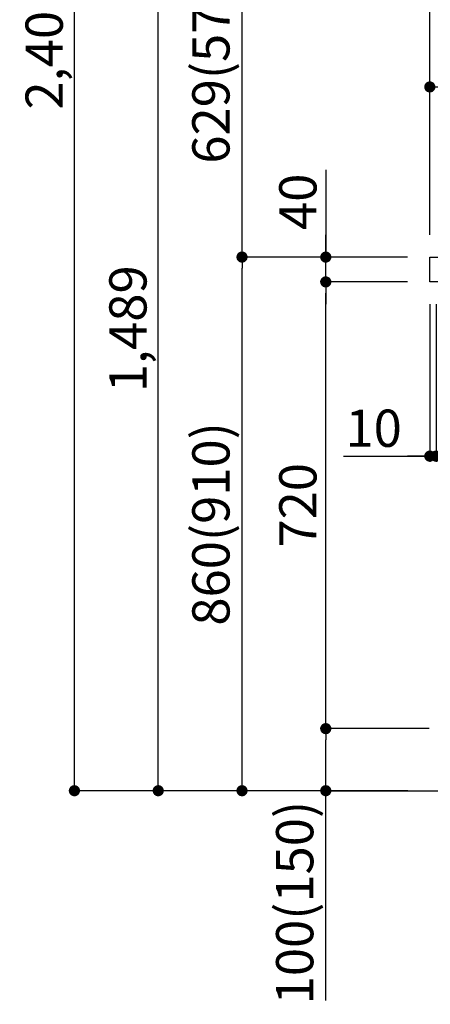
# Model space of a CAD drawing. Extents: x 83844 to 110317, y -13 to 8857.
# Drawn here: x 107075 to 107737, y 1719 to 3306 of the extents above; entities that cross this region are included whole.
import ezdxf

# ---------------------------------------------------------------- set-up
doc = ezdxf.new("R2010")
doc.units = 0
doc.header["$LTSCALE"] = 50
doc.header["$MEASUREMENT"] = 0
doc.layers.get('0').update_dxf_attribs({"linetype": 'CONTINUOUS'})
doc.layers.get('DEFPOINTS').update_dxf_attribs({"color": 146, "linetype": 'CONTINUOUS'})
for name, color, linetype in [('111-壁仕上', 3, 'CONTINUOUS'), ('126-甲板', 2, 'CONTINUOUS'), ('166-寸法B', 11, 'CONTINUOUS')]:
    doc.layers.add(name, color=color, linetype=linetype)
doc.styles.add('KH001', font='txt')
doc.dimstyles.new('KH1xx030', dxfattribs={"dimscale": 30, "dimtxt": 2, "dimasz": 0.6, "dimexe": 0.3, "dimexo": 1.2, "dimgap": 0.5, "dimtad": 3, "dimdec": 1, "dimdsep": 46, "dimlunit": 6, "dimtxsty": 'KH001', "dimblk": 'DOT', "dimcen": 1, "dimdle": 1, "dimclrd": 256, "dimclre": 256, "dimclrt": 256, "dimadec": 0, "dimazin": 0, "dimtfac": 1, "dimtdec": 1, "dimtix": 1, "dimtmove": 2, "dimatfit": 3, "dimldrblk": 'CLOSEDBLANK', "dimfxl": 1, "dimtolj": 1, "dimtzin": 0, "dimlwd": -1, "dimlwe": -1, "dimarcsym": 0})

# ---------------------------------------------------------------- blocks, each defined once
blk = doc.blocks.new('_Dot')
at = {"color": 0, "linetype": 'ByBlock', "lineweight": -2}
blk.add_line((-0.5, 0), (-1, 0), dxfattribs=at)
at = {"color": 0, "linetype": 'ByBlock', "const_width": 0.5}
blk.add_lwpolyline([(-0.25, 0, 1), (0.25, 0, 1)], format="xyb", close=True, dxfattribs=at)
blk = doc.blocks.new('*D240')
at = {"layer": '166-寸法B', "transparency": 16777216}
for p, q in [((107699.9, 2923), (107424.3, 2923)), ((107433.3, 2081), (107433.3, 2905)), ((107700.5, 2063), (107424.3, 2063))]:
    blk.add_line(p, q, dxfattribs=at)
at = {"layer": 'DEFPOINTS', "color": 0, "transparency": 16777216}
for p in [(107433.3, 2923), (107735.9, 2923), (107736.5, 2063)]:
    blk.add_point(p, dxfattribs=at)
at = {"layer": '166-寸法B', "transparency": 16777216, "xscale": 18, "yscale": 18, "zscale": 18}
for p, rotation in [((107433.3, 2923), 90), ((107433.3, 2063), 270)]:
    blk.add_blockref('_Dot', p, dxfattribs=dict(at, rotation=rotation))
at = {"layer": '166-寸法B', "transparency": 16777216, "insert": (107383.2, 2493), "char_height": 60, "attachment_point": 5, "rotation": 90, "style": 'KH001'}
blk.add_mtext('\\A1;860(910)', dxfattribs=at)
blk = doc.blocks.new('_ClosedBlank')
at = {"color": 0, "linetype": 'ByBlock', "lineweight": -2}
for p, q in [((-1, 0.167), (0, 0)), ((-1, 0.167), (-1, -0.167)), ((0, 0), (-1, -0.167))]:
    blk.add_line(p, q, dxfattribs=at)
blk = doc.blocks.new('*D241')
at = {"layer": '166-寸法B', "transparency": 16777216}
for p, q in [((107974.9, 3552), (107424.3, 3552)), ((107433.3, 2941), (107433.3, 3534)), ((107699.9, 2923), (107424.3, 2923))]:
    blk.add_line(p, q, dxfattribs=at)
at = {"layer": 'DEFPOINTS', "color": 0, "transparency": 16777216}
for p in [(107433.3, 3552), (108010.9, 3552), (107735.9, 2923)]:
    blk.add_point(p, dxfattribs=at)
at = {"layer": '166-寸法B', "transparency": 16777216, "xscale": 18, "yscale": 18, "zscale": 18}
for p, rotation in [((107433.3, 3552), 90), ((107433.3, 2923), 270)]:
    blk.add_blockref('_Dot', p, dxfattribs=dict(at, rotation=rotation))
at = {"layer": '166-寸法B', "transparency": 16777216, "insert": (107383.2, 3237.5), "char_height": 60, "attachment_point": 5, "rotation": 90, "style": 'KH001'}
blk.add_mtext('\\A1;629(579)', dxfattribs=at)
blk = doc.blocks.new('*D243')
at = {"layer": '166-寸法B', "transparency": 16777216}
for p, q in [((107684.5, 4463), (107154.3, 4463)), ((107163.3, 2081), (107163.3, 4445)), ((107700.5, 2063), (107154.3, 2063))]:
    blk.add_line(p, q, dxfattribs=at)
at = {"layer": 'DEFPOINTS', "color": 0, "transparency": 16777216}
for p in [(107163.3, 4463), (107720.5, 4463), (107736.5, 2063)]:
    blk.add_point(p, dxfattribs=at)
at = {"layer": '166-寸法B', "transparency": 16777216, "xscale": 18, "yscale": 18, "zscale": 18}
for p, rotation in [((107163.3, 4463), 90), ((107163.3, 2063), 270)]:
    blk.add_blockref('_Dot', p, dxfattribs=dict(at, rotation=rotation))
at = {"layer": '166-寸法B', "transparency": 16777216, "insert": (107114.5, 3263), "char_height": 60, "attachment_point": 5, "rotation": 90, "style": 'KH001'}
blk.add_mtext('\\A1;2,400', dxfattribs=at)
blk = doc.blocks.new('*D245')
at = {"layer": '166-寸法B', "transparency": 16777216}
for p, q in [((107974.9, 3552), (107289.3, 3552)), ((107298.3, 2081), (107298.3, 3534)), ((107700.5, 2063), (107289.3, 2063))]:
    blk.add_line(p, q, dxfattribs=at)
at = {"layer": 'DEFPOINTS', "color": 0, "transparency": 16777216}
for p in [(107298.3, 3552), (108010.9, 3552), (107736.5, 2063)]:
    blk.add_point(p, dxfattribs=at)
at = {"layer": '166-寸法B', "transparency": 16777216, "xscale": 18, "yscale": 18, "zscale": 18}
for p, rotation in [((107298.3, 3552), 90), ((107298.3, 2063), 270)]:
    blk.add_blockref('_Dot', p, dxfattribs=dict(at, rotation=rotation))
at = {"layer": '166-寸法B', "transparency": 16777216, "insert": (107249.5, 2807.5), "char_height": 60, "attachment_point": 5, "rotation": 90, "style": 'KH001'}
blk.add_mtext('\\A1;1,489', dxfattribs=at)
blk = doc.blocks.new('*D246')
at = {"layer": '166-寸法B', "linetype": 'ByBlock', "transparency": 16777216}
for p, q in [((107735.9, 2847), (107735.9, 2593.2)), ((107745.9, 2847), (107745.9, 2593.2)), ((107596.7, 2602.2), (107735.9, 2602.2)), ((107717.9, 2602.2), (107699.9, 2602.2)), ((107735.9, 2602.2), (107745.9, 2602.2)), ((107735.9, 2602.2), (107745.9, 2602.2)), ((107763.9, 2602.2), (107781.9, 2602.2))]:
    blk.add_line(p, q, dxfattribs=at)
at = {"layer": 'DEFPOINTS', "color": 0, "transparency": 16777216}
for p in [(107735.9, 2883), (107745.9, 2883), (107745.9, 2602.2)]:
    blk.add_point(p, dxfattribs=at)
at = {"layer": '166-寸法B', "transparency": 16777216, "xscale": 18, "yscale": 18, "zscale": 18}
blk.add_blockref('_Dot', (107735.9, 2602.2), dxfattribs=at)
at = {"layer": '166-寸法B', "transparency": 16777216, "xscale": 18, "yscale": 18, "zscale": 18, "rotation": 180}
blk.add_blockref('_Dot', (107745.9, 2602.2), dxfattribs=at)
at = {"layer": '166-寸法B', "transparency": 16777216, "insert": (107645.4, 2647.2), "char_height": 60, "attachment_point": 5, "style": 'KH001'}
blk.add_mtext('\\A1;10', dxfattribs=at)
blk = doc.blocks.new('*D248')
at = {"layer": '166-寸法B', "transparency": 16777216}
for p, q in [((107734.9, 2163), (107559.3, 2163)), ((107568.3, 2081), (107568.3, 2145)), ((107700.5, 2063), (107559.3, 2063)), ((107568.3, 1724.7), (107568.3, 2063))]:
    blk.add_line(p, q, dxfattribs=at)
at = {"layer": 'DEFPOINTS', "color": 0, "transparency": 16777216}
for p in [(107568.3, 2163), (107770.9, 2163), (107736.5, 2063)]:
    blk.add_point(p, dxfattribs=at)
at = {"layer": '166-寸法B', "transparency": 16777216, "xscale": 18, "yscale": 18, "zscale": 18}
for p, rotation in [((107568.3, 2163), 90), ((107568.3, 2063), 270)]:
    blk.add_blockref('_Dot', p, dxfattribs=dict(at, rotation=rotation))
at = {"layer": '166-寸法B', "transparency": 16777216, "insert": (107518.2, 1882.7), "char_height": 60, "attachment_point": 5, "rotation": 90, "style": 'KH001'}
blk.add_mtext('\\A1;100(150)', dxfattribs=at)
blk = doc.blocks.new('*D249')
at = {"layer": '166-寸法B', "transparency": 16777216}
for p, q in [((107699.9, 2883), (107559.3, 2883)), ((107568.3, 2181), (107568.3, 2865)), ((107734.9, 2163), (107559.3, 2163))]:
    blk.add_line(p, q, dxfattribs=at)
at = {"layer": 'DEFPOINTS', "color": 0, "transparency": 16777216}
for p in [(107568.3, 2883), (107735.9, 2883), (107770.9, 2163)]:
    blk.add_point(p, dxfattribs=at)
at = {"layer": '166-寸法B', "transparency": 16777216, "xscale": 18, "yscale": 18, "zscale": 18}
for p, rotation in [((107568.3, 2883), 90), ((107568.3, 2163), 270)]:
    blk.add_blockref('_Dot', p, dxfattribs=dict(at, rotation=rotation))
at = {"layer": '166-寸法B', "transparency": 16777216, "insert": (107523.3, 2523), "char_height": 60, "attachment_point": 5, "rotation": 90, "style": 'KH001'}
blk.add_mtext('\\A1;720', dxfattribs=at)
blk = doc.blocks.new('*D250')
at = {"layer": '166-寸法B', "transparency": 16777216}
for p, q in [((107568.3, 3063.4), (107568.3, 2923)), ((107568.3, 2941), (107568.3, 2959)), ((107699.9, 2923), (107559.3, 2923)), ((107568.3, 2883), (107568.3, 2923)), ((107568.3, 2883), (107568.3, 2923)), ((107699.9, 2883), (107559.3, 2883)), ((107568.3, 2865), (107568.3, 2847))]:
    blk.add_line(p, q, dxfattribs=at)
at = {"layer": 'DEFPOINTS', "color": 0, "transparency": 16777216}
for p in [(107568.3, 2923), (107735.9, 2923), (107735.9, 2883)]:
    blk.add_point(p, dxfattribs=at)
at = {"layer": '166-寸法B', "transparency": 16777216, "xscale": 18, "yscale": 18, "zscale": 18}
for p, rotation in [((107568.3, 2923), 270), ((107568.3, 2883), 90)]:
    blk.add_blockref('_Dot', p, dxfattribs=dict(at, rotation=rotation))
at = {"layer": '166-寸法B', "transparency": 16777216, "insert": (107523.3, 3012.1), "char_height": 60, "attachment_point": 5, "rotation": 90, "style": 'KH001'}
blk.add_mtext('\\A1;40', dxfattribs=at)
blk = doc.blocks.new('*D251')
at = {"layer": '166-寸法B', "transparency": 16777216}
for p, q in [((107735.9, 2959), (107735.9, 3341.2)), ((108385.9, 2959), (108385.9, 3341.2)), ((107753.9, 3332.2), (108367.9, 3332.2))]:
    blk.add_line(p, q, dxfattribs=at)
at = {"layer": 'DEFPOINTS', "color": 0, "transparency": 16777216}
for p in [(108385.9, 3332.2), (107735.9, 2923), (108385.9, 2923)]:
    blk.add_point(p, dxfattribs=at)
at = {"layer": '166-寸法B', "transparency": 16777216, "xscale": 18, "yscale": 18, "zscale": 18, "rotation": 180}
blk.add_blockref('_Dot', (107735.9, 3332.2), dxfattribs=at)
at = {"layer": '166-寸法B', "transparency": 16777216, "xscale": 18, "yscale": 18, "zscale": 18}
blk.add_blockref('_Dot', (108385.9, 3332.2), dxfattribs=at)
at = {"layer": '166-寸法B', "transparency": 16777216, "insert": (108060.9, 3377.2), "char_height": 60, "attachment_point": 5, "style": 'KH001'}
blk.add_mtext('\\A1;650', dxfattribs=at)
blk = doc.blocks.new('*D253')
at = {"layer": '166-寸法B', "transparency": 16777216}
for p, q in [((107735.9, 2959), (107735.9, 3206.2)), ((108382.9, 2959), (108382.9, 3206.2)), ((108364.9, 3197.2), (107753.9, 3197.2))]:
    blk.add_line(p, q, dxfattribs=at)
at = {"layer": 'DEFPOINTS', "color": 0, "transparency": 16777216}
for p in [(107735.9, 3197.2), (107735.9, 2923), (108382.9, 2923)]:
    blk.add_point(p, dxfattribs=at)
at = {"layer": '166-寸法B', "transparency": 16777216, "xscale": 18, "yscale": 18, "zscale": 18, "rotation": 180}
blk.add_blockref('_Dot', (107735.9, 3197.2), dxfattribs=at)
at = {"layer": '166-寸法B', "transparency": 16777216, "xscale": 18, "yscale": 18, "zscale": 18}
blk.add_blockref('_Dot', (108382.9, 3197.2), dxfattribs=at)
at = {"layer": '166-寸法B', "transparency": 16777216, "insert": (108059.4, 3242.2), "char_height": 60, "attachment_point": 5, "style": 'KH001'}
blk.add_mtext('\\A1;647', dxfattribs=at)

msp = doc.modelspace()

# ---------------------------------------------------------------- linework, layer by layer
at = {"layer": '111-壁仕上', "ltscale": 2}
msp.add_lwpolyline([(107573.36, 2063.05), (108385.94, 2063.05), (108385.94, 4463.05), (107573.36, 4463.05)], dxfattribs=at)
at = {"layer": '126-甲板'}
msp.add_lwpolyline([(107735.94, 2923.05), (108382.94, 2923.05), (108382.94, 2883.05), (107735.94, 2883.05)], close=True, dxfattribs=at)

# ---------------------------------------------------------------- dimensions: what is measured, and where the dimension line sits
at = {"layer": '166-寸法B'}
for base, p1, p2, picture, middle in [((107163.27, 4463.05), (107736.46, 2063.05), (107720.46, 4463.05), '*D243', (107114.47, 3263.05)), ((107568.27, 2883.05), (107770.94, 2163.05), (107735.94, 2883.05), '*D249', (107523.27, 2523.05))]:
    dim = msp.add_linear_dim(base=base, p1=p1, p2=p2, angle=90, dimstyle='KH1xx030', dxfattribs=at)
    dim.commit()
    dim.dimension.update_dxf_attribs({"geometry": picture, "text_midpoint": middle})
for base, p1, p2, override, picture, middle in [((107298.27, 3552.05), (107736.46, 2063.05), (108010.94, 3552.05), {"dimpost": ''}, '*D245', (107249.47, 2807.55)), ((107433.27, 3552.05), (107735.94, 2923.05), (108010.94, 3552.05), {"dimpost": '(579)'}, '*D241', (107383.25, 3237.55)), ((107433.27, 2923.05), (107736.46, 2063.05), (107735.94, 2923.05), {"dimpost": '(910)'}, '*D240', (107383.25, 2493.05))]:
    dim = msp.add_linear_dim(base=base, p1=p1, p2=p2, angle=90, dimstyle='KH1xx030', override=override, dxfattribs=at)
    dim.commit()
    dim.dimension.update_dxf_attribs({"geometry": picture, "text_midpoint": middle})
for base, p1, p2, picture, middle in [((108385.94, 3332.24), (107735.94, 2923.05), (108385.94, 2923.05), '*D251', (108060.94, 3377.24)), ((107735.94, 3197.24), (108382.94, 2923.05), (107735.94, 2923.05), '*D253', (108059.44, 3242.24))]:
    dim = msp.add_linear_dim(base=base, p1=p1, p2=p2, dimstyle='KH1xx030', dxfattribs=at)
    dim.commit()
    dim.dimension.update_dxf_attribs({"geometry": picture, "text_midpoint": middle})
for base, p1, p2, override, picture, middle in [((107568.27, 2923.05), (107735.94, 2883.05), (107735.94, 2923.05), {"dimtmove": 1}, '*D250', (107581.19, 3012.14)), ((107568.27, 2163.05), (107736.46, 2063.05), (107770.94, 2163.05), {"dimpost": '(150)', "dimtmove": 1}, '*D248', (107609.34, 1882.71))]:
    dim = msp.add_linear_dim(base=base, p1=p1, p2=p2, angle=90, dimstyle='KH1xx030', override=override, dxfattribs=at)
    dim.commit()
    dim.dimension.update_dxf_attribs({"geometry": picture, "text_midpoint": middle, "dimtype": 128})
dim = msp.add_linear_dim(base=(107745.94, 2602.24), p1=(107735.94, 2883.05), p2=(107745.94, 2883.05), dimstyle='KH1xx030', override={"dimtmove": 1, "dimfxl": 0.5, "dimarcsym": 1}, dxfattribs=at)
dim.commit()
dim.dimension.update_dxf_attribs({"geometry": '*D246', "text_midpoint": (107645.38, 2628.01), "dimtype": 128})

doc.saveas('drawing.dxf')
